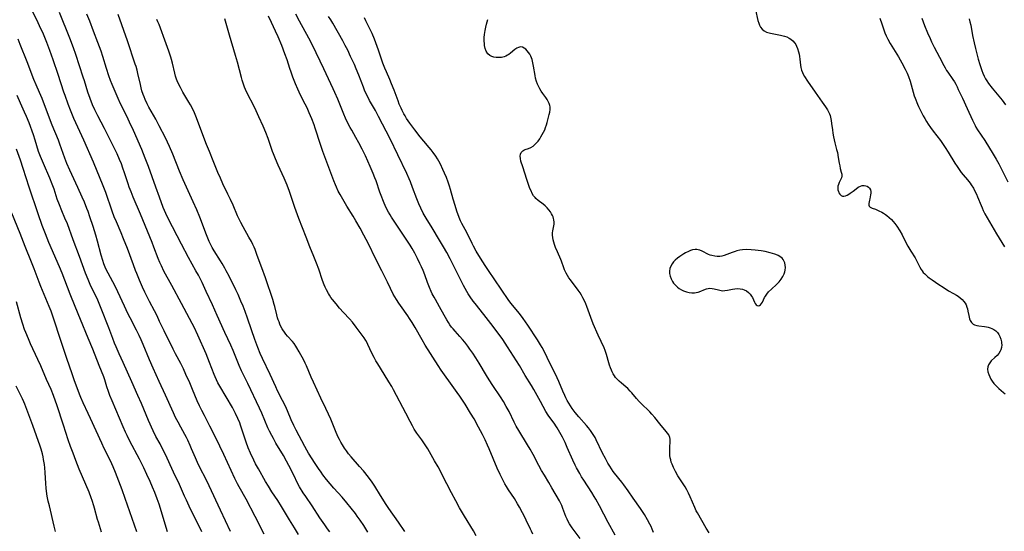
# Model space of a CAD drawing. Units: inches. Extents: x 2037439 to 2042842, y 258465 to 263860.
# Drawn here: x 2039040 to 2039289, y 260369 to 260499 of the extents above; entities that cross this region are included whole.
import ezdxf

# ---------------------------------------------------------------- set-up
doc = ezdxf.new("R2010")
doc.units = ezdxf.units.IN
doc.header["$MEASUREMENT"] = 0
doc.layers.add('c_08_T12S_R18E', color=202, linetype='Continuous')

msp = doc.modelspace()

# ---------------------------------------------------------------- linework, layer by layer
at = {"layer": 'c_08_T12S_R18E'}
for points in [[(2039101.83, 260368.58, 1032), (2039101.19, 260369.83, 1032), (2039100.19, 260371.93, 1032), (2039099.61, 260373.06, 1032), (2039097.31, 260377.38, 1032), (2039095.55, 260380.5, 1032), (2039095.13, 260381.29, 1032), (2039094.49, 260382.62, 1032), (2039091.72, 260388.67, 1032), (2039090.71, 260390.81, 1032), (2039089.84, 260392.54, 1032), (2039088.12, 260395.86, 1032), (2039086.76, 260398.52, 1032), (2039086.1, 260399.82, 1032), (2039085.54, 260400.97, 1032), (2039084.97, 260402.24, 1032), (2039083.78, 260405.13, 1032), (2039083.07, 260406.8, 1032), (2039082.12, 260408.94, 1032), (2039081.49, 260410.32, 1032), (2039080.81, 260411.69, 1032), (2039079.47, 260414.15, 1032), (2039078.86, 260415.34, 1032), (2039076.59, 260419.9, 1032), (2039075.48, 260422.32, 1032), (2039074.82, 260423.71, 1032), (2039074.17, 260425, 1032), (2039072.93, 260427.31, 1032), (2039072.22, 260428.7, 1032), (2039071.73, 260429.73, 1032), (2039071.17, 260430.98, 1032), (2039070.39, 260432.76, 1032), (2039069.7, 260434.42, 1032), (2039069.38, 260435.21, 1032), (2039068.85, 260436.57, 1032), (2039067.35, 260440.73, 1032), (2039066.4, 260443.19, 1032), (2039065.77, 260444.7, 1032), (2039064.56, 260447.44, 1032), (2039064.03, 260448.75, 1032), (2039063.49, 260450.2, 1032), (2039061.88, 260454.89, 1032), (2039061.25, 260456.57, 1032), (2039058.75, 260462.53, 1032), (2039056.32, 260468.12, 1032), (2039053.86, 260473.54, 1032), (2039052.98, 260475.7, 1032), (2039052.41, 260477.21, 1032), (2039051.64, 260479.35, 1032), (2039051.34, 260480.21, 1032), (2039049.91, 260484.67, 1032), (2039048.64, 260488.4, 1032), (2039047.8, 260490.74, 1032), (2039047.01, 260492.8, 1032), (2039046.14, 260494.86, 1032), (2039045.19, 260497.01, 1032), (2039044.45, 260498.54, 1032), (2039043.23, 260500.91, 1032)], [(2039225.84, 260501.02, 1052), (2039226.47, 260498.33, 1052), (2039226.66, 260497.68, 1052), (2039226.86, 260497.14, 1052), (2039227.12, 260496.64, 1052), (2039227.5, 260496.14, 1052), (2039228.05, 260495.71, 1052), (2039228.63, 260495.42, 1052), (2039229.28, 260495.2, 1052), (2039229.66, 260495.11, 1052), (2039232.11, 260494.65, 1052), (2039232.49, 260494.57, 1052), (2039233.14, 260494.39, 1052), (2039233.77, 260494.17, 1052), (2039234.35, 260493.89, 1052), (2039234.73, 260493.66, 1052), (2039235.28, 260493.2, 1052), (2039235.74, 260492.65, 1052), (2039235.99, 260492.27, 1052), (2039236.2, 260491.86, 1052), (2039236.45, 260491.29, 1052), (2039236.73, 260490.41, 1052), (2039236.87, 260489.82, 1052), (2039236.98, 260489.23, 1052), (2039237.06, 260488.6, 1052), (2039237.22, 260487.08, 1052), (2039237.32, 260486.43, 1052), (2039237.48, 260485.79, 1052), (2039237.69, 260485.18, 1052), (2039237.86, 260484.8, 1052), (2039238.21, 260484.15, 1052), (2039238.97, 260483, 1052), (2039240.86, 260480.24, 1052), (2039242.64, 260477.74, 1052), (2039243.51, 260476.49, 1052), (2039244.01, 260475.73, 1052), (2039244.27, 260475.27, 1052), (2039244.5, 260474.79, 1052), (2039244.66, 260474.35, 1052), (2039244.79, 260473.89, 1052), (2039244.96, 260473.06, 1052), (2039245.06, 260472.29, 1052), (2039245.23, 260470.72, 1052), (2039245.35, 260469.86, 1052), (2039245.5, 260468.99, 1052), (2039245.65, 260468.23, 1052), (2039245.85, 260467.45, 1052), (2039246.32, 260465.75, 1052), (2039246.51, 260464.99, 1052), (2039246.74, 260463.73, 1052), (2039246.95, 260462.3, 1052), (2039247.08, 260461.59, 1052), (2039247.22, 260460.98, 1052), (2039247.48, 260460, 1052), (2039247.59, 260459.49, 1052), (2039247.61, 260459.02, 1052), (2039247.53, 260458.63, 1052), (2039247.38, 260458.23, 1052), (2039246.97, 260457.39, 1052), (2039246.77, 260456.93, 1052), (2039246.64, 260456.46, 1052), (2039246.58, 260455.99, 1052), (2039246.63, 260455.55, 1052), (2039246.76, 260455.12, 1052), (2039246.91, 260454.77, 1052), (2039247.11, 260454.46, 1052), (2039247.46, 260454.13, 1052), (2039247.82, 260453.98, 1052), (2039248.16, 260453.97, 1052), (2039248.51, 260454.07, 1052), (2039248.95, 260454.25, 1052), (2039249.41, 260454.5, 1052), (2039249.77, 260454.72, 1052), (2039250.47, 260455.21, 1052), (2039251.28, 260455.85, 1052), (2039251.78, 260456.21, 1052), (2039252.3, 260456.49, 1052), (2039252.78, 260456.63, 1052), (2039253.25, 260456.67, 1052), (2039253.64, 260456.61, 1052), (2039254, 260456.48, 1052), (2039254.35, 260456.26, 1052), (2039254.63, 260455.98, 1052), (2039254.85, 260455.59, 1052), (2039254.94, 260455.15, 1052), (2039254.94, 260454.73, 1052), (2039254.89, 260454.3, 1052), (2039254.65, 260453.28, 1052), (2039254.58, 260452.91, 1052), (2039254.46, 260452.1, 1052), (2039254.46, 260451.71, 1052), (2039254.54, 260451.43, 1052), (2039254.8, 260451.14, 1052), (2039255.27, 260450.92, 1052), (2039256.12, 260450.64, 1052), (2039256.96, 260450.29, 1052), (2039257.68, 260449.92, 1052), (2039258.17, 260449.65, 1052), (2039258.66, 260449.34, 1052), (2039259, 260449.11, 1052), (2039259.6, 260448.61, 1052), (2039260.17, 260448.06, 1052), (2039260.58, 260447.58, 1052), (2039260.97, 260447.07, 1052), (2039261.49, 260446.35, 1052), (2039262.22, 260445.2, 1052), (2039262.81, 260444.15, 1052), (2039263.72, 260442.39, 1052), (2039264.32, 260441.33, 1052), (2039265.07, 260440.08, 1052), (2039266.13, 260438.37, 1052), (2039266.41, 260437.89, 1052), (2039266.67, 260437.38, 1052), (2039267.35, 260436, 1052), (2039267.65, 260435.46, 1052), (2039267.91, 260435.07, 1052), (2039268.19, 260434.7, 1052), (2039268.53, 260434.33, 1052), (2039268.89, 260433.98, 1052), (2039269.28, 260433.64, 1052), (2039269.7, 260433.31, 1052), (2039270.38, 260432.82, 1052), (2039272.08, 260431.65, 1052), (2039273.17, 260430.93, 1052), (2039274.54, 260430.08, 1052), (2039275.78, 260429.38, 1052), (2039276.56, 260428.92, 1052), (2039276.96, 260428.67, 1052), (2039277.46, 260428.3, 1052), (2039277.97, 260427.86, 1052), (2039278.41, 260427.38, 1052), (2039278.72, 260426.94, 1052), (2039278.98, 260426.47, 1052), (2039279.21, 260425.88, 1052), (2039279.32, 260425.51, 1052), (2039279.46, 260424.88, 1052), (2039279.64, 260423.83, 1052), (2039279.74, 260423.42, 1052), (2039279.88, 260422.98, 1052), (2039280.05, 260422.57, 1052), (2039280.37, 260422.06, 1052), (2039280.77, 260421.66, 1052), (2039281.13, 260421.44, 1052), (2039281.73, 260421.25, 1052), (2039282.2, 260421.19, 1052), (2039283.62, 260421.04, 1052), (2039284.09, 260420.96, 1052), (2039284.56, 260420.86, 1052), (2039285.03, 260420.72, 1052), (2039285.5, 260420.54, 1052), (2039285.95, 260420.31, 1052), (2039286.45, 260419.94, 1052), (2039286.88, 260419.5, 1052), (2039287.23, 260419.01, 1052), (2039287.51, 260418.47, 1052), (2039287.75, 260417.82, 1052), (2039287.9, 260417.19, 1052), (2039287.95, 260416.79, 1052), (2039287.96, 260416.4, 1052), (2039287.91, 260415.75, 1052), (2039287.76, 260415.13, 1052), (2039287.61, 260414.79, 1052), (2039287.26, 260414.24, 1052), (2039286.81, 260413.72, 1052), (2039286.27, 260413.19, 1052), (2039285.32, 260412.32, 1052), (2039284.93, 260411.85, 1052), (2039284.63, 260411.34, 1052), (2039284.46, 260410.81, 1052), (2039284.4, 260410.24, 1052), (2039284.48, 260409.56, 1052), (2039284.68, 260408.87, 1052), (2039284.94, 260408.28, 1052), (2039285.24, 260407.74, 1052), (2039285.59, 260407.21, 1052), (2039286.01, 260406.67, 1052), (2039286.46, 260406.14, 1052), (2039286.88, 260405.7, 1052), (2039287.24, 260405.35, 1052), (2039287.8, 260404.83, 1052), (2039288.39, 260404.35, 1052), (2039288.84, 260404.01, 1052)], [(2039110.55, 260368.51, 1034), (2039109.5, 260370.13, 1034), (2039108.25, 260372.18, 1034), (2039106.27, 260375.52, 1034), (2039105.28, 260377.08, 1034), (2039103.82, 260379.27, 1034), (2039102.94, 260380.67, 1034), (2039102.22, 260381.9, 1034), (2039100.42, 260385.05, 1034), (2039099.68, 260386.38, 1034), (2039099.25, 260387.23, 1034), (2039098.39, 260389.07, 1034), (2039097.82, 260390.42, 1034), (2039097.32, 260391.81, 1034), (2039096.26, 260395.08, 1034), (2039095.91, 260396.09, 1034), (2039095.68, 260396.69, 1034), (2039095.24, 260397.78, 1034), (2039094.66, 260399.04, 1034), (2039094.22, 260399.88, 1034), (2039093.85, 260400.55, 1034), (2039090.66, 260405.96, 1034), (2039090.19, 260406.81, 1034), (2039089.81, 260407.55, 1034), (2039089.46, 260408.3, 1034), (2039089.22, 260408.87, 1034), (2039088.04, 260411.98, 1034), (2039087.18, 260414.1, 1034), (2039085.09, 260418.82, 1034), (2039084.16, 260420.85, 1034), (2039083.7, 260421.8, 1034), (2039083.04, 260423.09, 1034), (2039080.99, 260426.81, 1034), (2039078.58, 260431.38, 1034), (2039076.58, 260434.99, 1034), (2039075.91, 260436.36, 1034), (2039075.54, 260437.19, 1034), (2039075.11, 260438.23, 1034), (2039074.05, 260441.08, 1034), (2039073.59, 260442.24, 1034), (2039070.65, 260449.41, 1034), (2039068.8, 260453.73, 1034), (2039068.27, 260455.04, 1034), (2039067.82, 260456.23, 1034), (2039067.53, 260457.07, 1034), (2039066.62, 260459.87, 1034), (2039066.22, 260461.02, 1034), (2039065.82, 260462.11, 1034), (2039065.38, 260463.21, 1034), (2039064.75, 260464.65, 1034), (2039064.32, 260465.53, 1034), (2039063.23, 260467.7, 1034), (2039061.58, 260471.07, 1034), (2039059.87, 260474.24, 1034), (2039059.43, 260475.11, 1034), (2039059.12, 260475.74, 1034), (2039058.55, 260477.03, 1034), (2039057.91, 260478.67, 1034), (2039057.38, 260480.21, 1034), (2039056.5, 260483.11, 1034), (2039056.2, 260484.04, 1034), (2039054.3, 260489.78, 1034), (2039053.71, 260491.45, 1034), (2039052.8, 260493.85, 1034), (2039050.21, 260500.35, 1034)], [(2039118.44, 260369.15, 1036), (2039117.86, 260369.93, 1036), (2039117.15, 260370.93, 1036), (2039115.94, 260372.68, 1036), (2039113.96, 260375.7, 1036), (2039112.34, 260378.07, 1036), (2039111.73, 260379.02, 1036), (2039110.8, 260380.56, 1036), (2039110.12, 260381.81, 1036), (2039109.47, 260383.1, 1036), (2039108.09, 260385.92, 1036), (2039107.51, 260387.04, 1036), (2039106.7, 260388.45, 1036), (2039104.83, 260391.57, 1036), (2039104.18, 260392.7, 1036), (2039103.77, 260393.46, 1036), (2039103.18, 260394.63, 1036), (2039102.8, 260395.46, 1036), (2039101.25, 260399.11, 1036), (2039100.65, 260400.43, 1036), (2039097.71, 260406.67, 1036), (2039096.17, 260409.85, 1036), (2039095.56, 260411.21, 1036), (2039094.03, 260414.93, 1036), (2039093.44, 260416.28, 1036), (2039091.94, 260419.48, 1036), (2039090.03, 260423.81, 1036), (2039088.79, 260426.47, 1036), (2039087.24, 260429.89, 1036), (2039086.19, 260432.13, 1036), (2039085.25, 260434.01, 1036), (2039084.65, 260435.12, 1036), (2039082.77, 260438.48, 1036), (2039081.02, 260441.8, 1036), (2039077.63, 260448.34, 1036), (2039077.02, 260449.56, 1036), (2039076.69, 260450.3, 1036), (2039076.36, 260451.12, 1036), (2039075.44, 260453.68, 1036), (2039074.51, 260456.2, 1036), (2039072.66, 260461.44, 1036), (2039071.84, 260463.59, 1036), (2039070.96, 260465.78, 1036), (2039068.88, 260470.53, 1036), (2039067.91, 260472.66, 1036), (2039067.19, 260474.16, 1036), (2039065.62, 260477.25, 1036), (2039064.98, 260478.61, 1036), (2039064.22, 260480.37, 1036), (2039063.48, 260482.18, 1036), (2039063.08, 260483.21, 1036), (2039062.68, 260484.37, 1036), (2039062.09, 260486.17, 1036), (2039061.14, 260489.24, 1036), (2039060.69, 260490.55, 1036), (2039059.89, 260492.77, 1036), (2039058.83, 260495.61, 1036), (2039057.83, 260498.15, 1036), (2039057.1, 260499.91, 1036)], [(2039128, 260369.1, 1038), (2039126.98, 260370.75, 1038), (2039126.08, 260372.12, 1038), (2039125.36, 260373.14, 1038), (2039124.87, 260373.79, 1038), (2039123.8, 260375.16, 1038), (2039122.73, 260376.48, 1038), (2039121.53, 260377.89, 1038), (2039119.47, 260380.21, 1038), (2039118.51, 260381.31, 1038), (2039117.62, 260382.38, 1038), (2039116.7, 260383.57, 1038), (2039116.22, 260384.21, 1038), (2039115.53, 260385.2, 1038), (2039114.7, 260386.46, 1038), (2039113.06, 260389.04, 1038), (2039112.6, 260389.8, 1038), (2039112.09, 260390.72, 1038), (2039109.95, 260394.82, 1038), (2039109.36, 260396.01, 1038), (2039108.71, 260397.46, 1038), (2039107.74, 260399.72, 1038), (2039107.2, 260400.91, 1038), (2039106.52, 260402.32, 1038), (2039105.26, 260404.77, 1038), (2039104.77, 260405.75, 1038), (2039103.33, 260408.94, 1038), (2039101.41, 260412.99, 1038), (2039100.85, 260414.23, 1038), (2039100.22, 260415.74, 1038), (2039099.47, 260417.76, 1038), (2039098.63, 260420.19, 1038), (2039097.67, 260423.13, 1038), (2039097.05, 260424.85, 1038), (2039096.55, 260426.15, 1038), (2039096.01, 260427.46, 1038), (2039095.27, 260429.12, 1038), (2039094.71, 260430.29, 1038), (2039092.99, 260433.76, 1038), (2039092.31, 260435.08, 1038), (2039091.94, 260435.75, 1038), (2039091.25, 260436.95, 1038), (2039090.83, 260437.62, 1038), (2039089.2, 260440.18, 1038), (2039088.74, 260440.97, 1038), (2039088.39, 260441.64, 1038), (2039088, 260442.48, 1038), (2039087.63, 260443.33, 1038), (2039087.28, 260444.19, 1038), (2039085.62, 260448.62, 1038), (2039084.87, 260450.5, 1038), (2039083.96, 260452.56, 1038), (2039082.22, 260456.22, 1038), (2039081.39, 260458.08, 1038), (2039080.5, 260460.24, 1038), (2039078.78, 260464.6, 1038), (2039077.97, 260466.49, 1038), (2039076.92, 260468.68, 1038), (2039075.37, 260471.75, 1038), (2039074.49, 260473.4, 1038), (2039072.76, 260476.45, 1038), (2039072.31, 260477.3, 1038), (2039071.79, 260478.41, 1038), (2039071.54, 260479.02, 1038), (2039071.31, 260479.64, 1038), (2039071.01, 260480.57, 1038), (2039070.8, 260481.36, 1038), (2039070.61, 260482.17, 1038), (2039070.01, 260484.92, 1038), (2039069.8, 260485.78, 1038), (2039069.52, 260486.75, 1038), (2039069.33, 260487.34, 1038), (2039067.35, 260493.22, 1038), (2039065, 260499.83, 1038)], [(2039137.35, 260369.22, 1040), (2039135.78, 260371.6, 1040), (2039133.34, 260375.02, 1040), (2039132.63, 260376.09, 1040), (2039131.22, 260378.32, 1040), (2039129.8, 260380.72, 1040), (2039129.14, 260381.72, 1040), (2039128.2, 260382.98, 1040), (2039126.91, 260384.56, 1040), (2039125.94, 260385.7, 1040), (2039123.78, 260388.14, 1040), (2039123.17, 260388.88, 1040), (2039122.62, 260389.6, 1040), (2039122.1, 260390.33, 1040), (2039121.6, 260391.13, 1040), (2039121.21, 260391.8, 1040), (2039120.84, 260392.49, 1040), (2039120.46, 260393.27, 1040), (2039119.87, 260394.64, 1040), (2039118.64, 260397.64, 1040), (2039118.08, 260398.92, 1040), (2039117.45, 260400.28, 1040), (2039116.18, 260402.92, 1040), (2039114.28, 260406.95, 1040), (2039113.7, 260408.26, 1040), (2039112.54, 260411.06, 1040), (2039112.22, 260411.75, 1040), (2039111.85, 260412.49, 1040), (2039110.7, 260414.64, 1040), (2039110.14, 260415.61, 1040), (2039109.86, 260416.07, 1040), (2039109.42, 260416.71, 1040), (2039108.98, 260417.26, 1040), (2039107.76, 260418.59, 1040), (2039107.34, 260419.07, 1040), (2039106.95, 260419.58, 1040), (2039106.54, 260420.21, 1040), (2039106.39, 260420.47, 1040), (2039106.09, 260421.06, 1040), (2039105.84, 260421.62, 1040), (2039105.61, 260422.2, 1040), (2039105.43, 260422.72, 1040), (2039105.26, 260423.26, 1040), (2039105.08, 260423.95, 1040), (2039104.57, 260426.08, 1040), (2039104.42, 260426.63, 1040), (2039104.05, 260427.89, 1040), (2039103.58, 260429.37, 1040), (2039102.82, 260431.57, 1040), (2039102.2, 260433.31, 1040), (2039101.23, 260435.88, 1040), (2039100.11, 260439, 1040), (2039099.56, 260440.46, 1040), (2039099.32, 260441.04, 1040), (2039098.98, 260441.76, 1040), (2039098.63, 260442.47, 1040), (2039098.02, 260443.59, 1040), (2039096.52, 260446.19, 1040), (2039095.93, 260447.31, 1040), (2039095.52, 260448.15, 1040), (2039095.16, 260448.96, 1040), (2039094.02, 260451.65, 1040), (2039093.38, 260453.09, 1040), (2039092.72, 260454.49, 1040), (2039091.45, 260457.1, 1040), (2039090.81, 260458.47, 1040), (2039090.18, 260459.94, 1040), (2039089.02, 260462.86, 1040), (2039088.03, 260465.21, 1040), (2039087.29, 260467.02, 1040), (2039086.1, 260470.13, 1040), (2039084.81, 260473.74, 1040), (2039084.29, 260474.98, 1040), (2039083.91, 260475.79, 1040), (2039083.26, 260477.04, 1040), (2039082.88, 260477.7, 1040), (2039081.37, 260480.22, 1040), (2039080.72, 260481.37, 1040), (2039080.3, 260482.21, 1040), (2039079.92, 260483.07, 1040), (2039079.76, 260483.49, 1040), (2039079.51, 260484.25, 1040), (2039079.3, 260485.04, 1040), (2039078.71, 260487.55, 1040), (2039078.48, 260488.48, 1040), (2039078.33, 260489.05, 1040), (2039078.09, 260489.81, 1040), (2039077.82, 260490.56, 1040), (2039076.78, 260493.37, 1040), (2039075.7, 260496.42, 1040), (2039075.36, 260497.31, 1040), (2039075.05, 260497.99, 1040), (2039074.76, 260498.61, 1040)], [(2039155.38, 260368.14, 1042), (2039154.64, 260369.42, 1042), (2039152.39, 260373.12, 1042), (2039151.18, 260375.21, 1042), (2039150.24, 260376.95, 1042), (2039149.17, 260379, 1042), (2039147.93, 260381.27, 1042), (2039145.73, 260385.56, 1042), (2039144.87, 260387.13, 1042), (2039144.01, 260388.63, 1042), (2039143.12, 260390.11, 1042), (2039142.5, 260391.1, 1042), (2039141.61, 260392.39, 1042), (2039140.4, 260394.09, 1042), (2039139.75, 260395.1, 1042), (2039139.27, 260395.93, 1042), (2039138.68, 260397.03, 1042), (2039137.63, 260399.1, 1042), (2039134.49, 260405.07, 1042), (2039134.05, 260405.86, 1042), (2039133.35, 260407.02, 1042), (2039131.18, 260410.48, 1042), (2039130.52, 260411.56, 1042), (2039130.05, 260412.36, 1042), (2039129.6, 260413.17, 1042), (2039129.06, 260414.27, 1042), (2039128.05, 260416.48, 1042), (2039127.82, 260416.94, 1042), (2039127.52, 260417.46, 1042), (2039127.09, 260418.15, 1042), (2039126.36, 260419.17, 1042), (2039125.11, 260420.84, 1042), (2039124.14, 260422.09, 1042), (2039123.35, 260423, 1042), (2039121.89, 260424.57, 1042), (2039120.9, 260425.66, 1042), (2039119.99, 260426.72, 1042), (2039119.12, 260427.82, 1042), (2039118.71, 260428.39, 1042), (2039118.34, 260428.94, 1042), (2039118.09, 260429.37, 1042), (2039117.6, 260430.32, 1042), (2039117.28, 260431.01, 1042), (2039117.03, 260431.6, 1042), (2039116.61, 260432.68, 1042), (2039115.63, 260435.48, 1042), (2039115.06, 260437.01, 1042), (2039114.38, 260438.74, 1042), (2039113.39, 260441.18, 1042), (2039112.43, 260443.6, 1042), (2039110.63, 260448.31, 1042), (2039109.63, 260451.13, 1042), (2039108.29, 260455.1, 1042), (2039107.69, 260456.7, 1042), (2039107.45, 260457.3, 1042), (2039106.93, 260458.5, 1042), (2039105.39, 260461.77, 1042), (2039104.69, 260463.38, 1042), (2039104.2, 260464.62, 1042), (2039103.97, 260465.23, 1042), (2039102.85, 260468.5, 1042), (2039102.27, 260470.03, 1042), (2039101.61, 260471.61, 1042), (2039100.51, 260474.03, 1042), (2039099.47, 260476.25, 1042), (2039097.42, 260480.32, 1042), (2039096.93, 260481.48, 1042), (2039096.65, 260482.25, 1042), (2039096.33, 260483.23, 1042), (2039096.13, 260483.94, 1042), (2039095.1, 260487.81, 1042), (2039094.64, 260489.46, 1042), (2039093.12, 260494.6, 1042), (2039092.28, 260497.55, 1042), (2039091.89, 260498.77, 1042)], [(2039169.68, 260368.59, 1044), (2039169.3, 260369.3, 1044), (2039169.05, 260369.82, 1044), (2039168.01, 260372.08, 1044), (2039167.73, 260372.66, 1044), (2039167.05, 260374, 1044), (2039166.3, 260375.4, 1044), (2039165.81, 260376.26, 1044), (2039165.03, 260377.55, 1044), (2039163.54, 260379.76, 1044), (2039162.98, 260380.64, 1044), (2039162.57, 260381.32, 1044), (2039161.89, 260382.6, 1044), (2039161.38, 260383.64, 1044), (2039160.67, 260385.23, 1044), (2039158.62, 260390.14, 1044), (2039158.24, 260391.03, 1044), (2039157.61, 260392.4, 1044), (2039156.94, 260393.77, 1044), (2039155.97, 260395.59, 1044), (2039154.81, 260397.67, 1044), (2039153.94, 260399.15, 1044), (2039152.54, 260401.44, 1044), (2039151.27, 260403.4, 1044), (2039150.59, 260404.38, 1044), (2039148.9, 260406.69, 1044), (2039147.33, 260408.86, 1044), (2039146.54, 260410, 1044), (2039145.75, 260411.2, 1044), (2039142.52, 260416.35, 1044), (2039141.74, 260417.69, 1044), (2039139.98, 260420.79, 1044), (2039139.23, 260422.03, 1044), (2039138.55, 260423.07, 1044), (2039138.09, 260423.74, 1044), (2039136.22, 260426.31, 1044), (2039135.8, 260426.92, 1044), (2039135.21, 260427.86, 1044), (2039134.82, 260428.54, 1044), (2039134.45, 260429.23, 1044), (2039133.74, 260430.63, 1044), (2039132.95, 260432.2, 1044), (2039131.57, 260435.09, 1044), (2039129.99, 260438.21, 1044), (2039128.16, 260441.93, 1044), (2039127.03, 260444.13, 1044), (2039126.08, 260445.85, 1044), (2039124.98, 260447.76, 1044), (2039124.29, 260448.92, 1044), (2039122.71, 260451.45, 1044), (2039121.67, 260453.2, 1044), (2039121.01, 260454.4, 1044), (2039120.57, 260455.25, 1044), (2039120.1, 260456.26, 1044), (2039119.87, 260456.78, 1044), (2039119.45, 260457.81, 1044), (2039116.69, 260465.22, 1044), (2039116.06, 260467.04, 1044), (2039114.75, 260471.12, 1044), (2039114.44, 260471.99, 1044), (2039113.87, 260473.5, 1044), (2039113.24, 260475.04, 1044), (2039112.68, 260476.28, 1044), (2039112.22, 260477.21, 1044), (2039111.29, 260479, 1044), (2039110.65, 260480.27, 1044), (2039110.32, 260480.98, 1044), (2039109.75, 260482.31, 1044), (2039109.11, 260483.98, 1044), (2039108.63, 260485.3, 1044), (2039108.32, 260486.21, 1044), (2039107.64, 260488.38, 1044), (2039107.1, 260489.93, 1044), (2039106.29, 260492.05, 1044), (2039105.41, 260494.21, 1044), (2039104.75, 260495.68, 1044), (2039103.73, 260497.86, 1044), (2039102.98, 260499.42, 1044)], [(2039181.63, 260367.46, 1046), (2039179.58, 260370.2, 1046), (2039179.25, 260370.67, 1046), (2039178.94, 260371.15, 1046), (2039178.49, 260371.96, 1046), (2039178.28, 260372.38, 1046), (2039178.02, 260373.01, 1046), (2039177.25, 260375.04, 1046), (2039176.93, 260375.78, 1046), (2039176.34, 260376.95, 1046), (2039174.48, 260380.29, 1046), (2039173.68, 260381.63, 1046), (2039172.56, 260383.46, 1046), (2039171.86, 260384.66, 1046), (2039171.18, 260385.89, 1046), (2039169.7, 260388.69, 1046), (2039168.94, 260390.07, 1046), (2039168.34, 260391.11, 1046), (2039166.1, 260394.77, 1046), (2039165.48, 260395.86, 1046), (2039164.96, 260396.84, 1046), (2039163.66, 260399.52, 1046), (2039162.93, 260400.86, 1046), (2039162.21, 260402.09, 1046), (2039161.47, 260403.25, 1046), (2039159.56, 260406.12, 1046), (2039158.62, 260407.54, 1046), (2039157.96, 260408.63, 1046), (2039156.13, 260411.81, 1046), (2039155.31, 260413.12, 1046), (2039154.52, 260414.32, 1046), (2039153.79, 260415.34, 1046), (2039153.27, 260416.03, 1046), (2039152.46, 260417.07, 1046), (2039151.94, 260417.71, 1046), (2039151.24, 260418.52, 1046), (2039150.04, 260419.84, 1046), (2039149.53, 260420.41, 1046), (2039149.17, 260420.86, 1046), (2039148.74, 260421.44, 1046), (2039148.33, 260422.06, 1046), (2039147.95, 260422.69, 1046), (2039147.28, 260423.87, 1046), (2039146.08, 260426.04, 1046), (2039145.06, 260427.83, 1046), (2039144.74, 260428.41, 1046), (2039144.29, 260429.3, 1046), (2039144.03, 260429.84, 1046), (2039143.6, 260430.86, 1046), (2039143.11, 260432.19, 1046), (2039142.41, 260434.11, 1046), (2039141.97, 260435.21, 1046), (2039141.58, 260436.08, 1046), (2039141.17, 260436.94, 1046), (2039140.55, 260438.18, 1046), (2039139.85, 260439.52, 1046), (2039139.2, 260440.7, 1046), (2039138.66, 260441.59, 1046), (2039135.98, 260445.61, 1046), (2039133.99, 260448.68, 1046), (2039133.63, 260449.26, 1046), (2039133.26, 260449.91, 1046), (2039132.6, 260451.2, 1046), (2039131.97, 260452.59, 1046), (2039131.37, 260454.11, 1046), (2039131.05, 260455, 1046), (2039130.08, 260457.8, 1046), (2039129.78, 260458.63, 1046), (2039129.36, 260459.71, 1046), (2039128.62, 260461.44, 1046), (2039127.4, 260464.13, 1046), (2039126.57, 260465.87, 1046), (2039125.75, 260467.46, 1046), (2039125.01, 260468.81, 1046), (2039123.95, 260470.63, 1046), (2039123.59, 260471.27, 1046), (2039122.91, 260472.6, 1046), (2039122.41, 260473.66, 1046), (2039121.97, 260474.66, 1046), (2039120.43, 260478.44, 1046), (2039119.72, 260480.12, 1046), (2039119.28, 260481.09, 1046), (2039116.94, 260486.11, 1046), (2039114.08, 260492.09, 1046), (2039113.14, 260493.88, 1046), (2039110.78, 260498.18, 1046), (2039109.88, 260499.92, 1046)], [(2039190.4, 260368.3, 1048), (2039188.67, 260371.48, 1048), (2039186.49, 260375.7, 1048), (2039185.55, 260377.39, 1048), (2039185.16, 260378.07, 1048), (2039184.53, 260379.09, 1048), (2039182.48, 260382.19, 1048), (2039181.97, 260383.02, 1048), (2039181.48, 260383.87, 1048), (2039180.69, 260385.29, 1048), (2039180.33, 260385.99, 1048), (2039179.72, 260387.25, 1048), (2039178.35, 260390.46, 1048), (2039177.79, 260391.71, 1048), (2039177.14, 260393.04, 1048), (2039176.49, 260394.24, 1048), (2039175.79, 260395.41, 1048), (2039175.44, 260395.96, 1048), (2039175.17, 260396.36, 1048), (2039173.56, 260398.61, 1048), (2039172.95, 260399.56, 1048), (2039172.24, 260400.83, 1048), (2039171.56, 260402.12, 1048), (2039170.78, 260403.57, 1048), (2039169.89, 260405.13, 1048), (2039169.31, 260406.13, 1048), (2039167.74, 260408.68, 1048), (2039166.25, 260411.18, 1048), (2039163.29, 260415.9, 1048), (2039162.05, 260417.73, 1048), (2039160.4, 260420.02, 1048), (2039159.05, 260421.81, 1048), (2039157.3, 260424.05, 1048), (2039155.08, 260426.81, 1048), (2039154.58, 260427.45, 1048), (2039153.83, 260428.5, 1048), (2039153.31, 260429.32, 1048), (2039153, 260429.85, 1048), (2039152.17, 260431.41, 1048), (2039148.81, 260438.11, 1048), (2039147.93, 260439.76, 1048), (2039147.15, 260441.13, 1048), (2039146.14, 260442.83, 1048), (2039144.23, 260445.95, 1048), (2039142.75, 260448.42, 1048), (2039142.01, 260449.7, 1048), (2039141.35, 260450.95, 1048), (2039140.85, 260452.01, 1048), (2039140.34, 260453.25, 1048), (2039139.31, 260456.13, 1048), (2039138.76, 260457.62, 1048), (2039138.47, 260458.36, 1048), (2039137.86, 260459.72, 1048), (2039135.61, 260464.4, 1048), (2039133.63, 260468.41, 1048), (2039130.7, 260474.12, 1048), (2039129.91, 260475.57, 1048), (2039128.46, 260478.16, 1048), (2039128.06, 260478.91, 1048), (2039127.68, 260479.67, 1048), (2039127.21, 260480.7, 1048), (2039126.89, 260481.49, 1048), (2039125.73, 260484.56, 1048), (2039125.11, 260486.09, 1048), (2039124.62, 260487.19, 1048), (2039123.66, 260489.24, 1048), (2039122.94, 260490.81, 1048), (2039122.32, 260492.06, 1048), (2039121.69, 260493.22, 1048), (2039119.16, 260497.63, 1048), (2039118.66, 260498.48, 1048), (2039118.13, 260499.34, 1048)], [(2039200.09, 260369, 1050), (2039199.78, 260369.85, 1050), (2039199.5, 260370.5, 1050), (2039199.18, 260371.13, 1050), (2039198.62, 260372.15, 1050), (2039197.8, 260373.53, 1050), (2039196.82, 260375.06, 1050), (2039195, 260377.66, 1050), (2039193.72, 260379.52, 1050), (2039192.62, 260381.03, 1050), (2039192.11, 260381.68, 1050), (2039190.26, 260383.96, 1050), (2039189.94, 260384.41, 1050), (2039189.48, 260385.07, 1050), (2039189.05, 260385.76, 1050), (2039188.58, 260386.54, 1050), (2039187.95, 260387.68, 1050), (2039187.25, 260389.06, 1050), (2039185.66, 260392.37, 1050), (2039185.35, 260392.97, 1050), (2039184.88, 260393.76, 1050), (2039184.53, 260394.29, 1050), (2039184.17, 260394.8, 1050), (2039183.66, 260395.46, 1050), (2039183.19, 260396.03, 1050), (2039181.23, 260398.24, 1050), (2039180.36, 260399.3, 1050), (2039179.6, 260400.32, 1050), (2039179.14, 260400.99, 1050), (2039178.71, 260401.68, 1050), (2039178.31, 260402.36, 1050), (2039178, 260402.97, 1050), (2039177.72, 260403.56, 1050), (2039177.24, 260404.66, 1050), (2039176.2, 260407.17, 1050), (2039175.81, 260408.06, 1050), (2039173.31, 260413.21, 1050), (2039172.67, 260414.47, 1050), (2039171.98, 260415.72, 1050), (2039171.6, 260416.39, 1050), (2039170.83, 260417.65, 1050), (2039168.35, 260421.39, 1050), (2039167.19, 260423.07, 1050), (2039166.25, 260424.29, 1050), (2039164.52, 260426.39, 1050), (2039164.16, 260426.86, 1050), (2039163.61, 260427.63, 1050), (2039161.69, 260430.49, 1050), (2039158.46, 260435.21, 1050), (2039157.78, 260436.22, 1050), (2039156.89, 260437.63, 1050), (2039155.39, 260440.1, 1050), (2039154.67, 260441.34, 1050), (2039154.31, 260442.03, 1050), (2039152.98, 260444.74, 1050), (2039151.72, 260447.09, 1050), (2039151.43, 260447.7, 1050), (2039151.07, 260448.58, 1050), (2039150.5, 260450.2, 1050), (2039150.06, 260451.59, 1050), (2039149.58, 260453.19, 1050), (2039148.87, 260455.64, 1050), (2039148.62, 260456.46, 1050), (2039148.29, 260457.46, 1050), (2039147.85, 260458.68, 1050), (2039147.4, 260459.77, 1050), (2039146.98, 260460.73, 1050), (2039146.33, 260462.08, 1050), (2039145.96, 260462.78, 1050), (2039145.59, 260463.41, 1050), (2039145.2, 260464.03, 1050), (2039144.53, 260465, 1050), (2039144.03, 260465.64, 1050), (2039143.52, 260466.27, 1050), (2039142.13, 260467.87, 1050), (2039141.25, 260468.93, 1050), (2039139.85, 260470.73, 1050), (2039138.63, 260472.4, 1050), (2039137.81, 260473.62, 1050), (2039137.4, 260474.28, 1050), (2039137.12, 260474.77, 1050), (2039136.69, 260475.58, 1050), (2039136.4, 260476.18, 1050), (2039135.96, 260477.21, 1050), (2039135.65, 260478.01, 1050), (2039134.65, 260480.71, 1050), (2039134.02, 260482.31, 1050), (2039133.56, 260483.41, 1050), (2039132.7, 260485.38, 1050), (2039132.33, 260486.26, 1050), (2039131.84, 260487.57, 1050), (2039130.71, 260490.81, 1050), (2039129.66, 260493.65, 1050), (2039129.08, 260495.04, 1050), (2039128.78, 260495.71, 1050), (2039127.55, 260498.22, 1050), (2039127.2, 260499.01, 1050)], [(2039214.13, 260368.89, 1052), (2039213.39, 260370.1, 1052), (2039211.17, 260373.98, 1052), (2039210.9, 260374.49, 1052), (2039210.5, 260375.32, 1052), (2039209.38, 260378.03, 1052), (2039208.94, 260378.94, 1052), (2039208.52, 260379.74, 1052), (2039208.06, 260380.51, 1052), (2039206.21, 260383.33, 1052), (2039205.62, 260384.36, 1052), (2039205.11, 260385.42, 1052), (2039204.77, 260386.27, 1052), (2039204.6, 260386.79, 1052), (2039204.45, 260387.32, 1052), (2039204.34, 260387.89, 1052), (2039204.26, 260388.46, 1052), (2039204.2, 260389.4, 1052), (2039204.2, 260389.99, 1052), (2039204.22, 260390.57, 1052), (2039204.32, 260391.89, 1052), (2039204.3, 260392.59, 1052), (2039204.21, 260393.01, 1052), (2039203.95, 260393.63, 1052), (2039203.66, 260394.09, 1052), (2039203.32, 260394.53, 1052), (2039201.72, 260396.44, 1052), (2039200.41, 260398.06, 1052), (2039199.71, 260398.88, 1052), (2039199.19, 260399.44, 1052), (2039198.63, 260399.99, 1052), (2039197.37, 260401.17, 1052), (2039196.8, 260401.73, 1052), (2039196.45, 260402.09, 1052), (2039195.83, 260402.81, 1052), (2039194.63, 260404.28, 1052), (2039194.24, 260404.72, 1052), (2039193.61, 260405.34, 1052), (2039193.13, 260405.77, 1052), (2039191.99, 260406.72, 1052), (2039191.44, 260407.21, 1052), (2039190.92, 260407.72, 1052), (2039190.53, 260408.19, 1052), (2039190.23, 260408.6, 1052), (2039189.94, 260409.07, 1052), (2039189.68, 260409.56, 1052), (2039189.47, 260410.02, 1052), (2039189.23, 260410.62, 1052), (2039189.03, 260411.24, 1052), (2039188.85, 260411.84, 1052), (2039188.28, 260413.96, 1052), (2039188.11, 260414.49, 1052), (2039187.91, 260415.01, 1052), (2039187.64, 260415.64, 1052), (2039186.86, 260417.26, 1052), (2039186.14, 260418.85, 1052), (2039184.91, 260421.72, 1052), (2039184.28, 260423.28, 1052), (2039183.29, 260426.07, 1052), (2039183.03, 260426.73, 1052), (2039182.75, 260427.37, 1052), (2039182.3, 260428.28, 1052), (2039181.92, 260428.98, 1052), (2039181.57, 260429.53, 1052), (2039181.12, 260430.19, 1052), (2039179.14, 260432.81, 1052), (2039178.77, 260433.33, 1052), (2039178.39, 260433.92, 1052), (2039178.05, 260434.54, 1052), (2039177.68, 260435.34, 1052), (2039177.48, 260435.84, 1052), (2039176.89, 260437.51, 1052), (2039176.72, 260437.95, 1052), (2039175.86, 260439.89, 1052), (2039175.4, 260441.01, 1052), (2039175.12, 260441.76, 1052), (2039174.94, 260442.34, 1052), (2039174.79, 260442.92, 1052), (2039174.69, 260443.5, 1052), (2039174.64, 260444.08, 1052), (2039174.65, 260444.67, 1052), (2039174.71, 260445.24, 1052), (2039175.02, 260446.86, 1052), (2039175.05, 260447.41, 1052), (2039174.99, 260447.96, 1052), (2039174.9, 260448.33, 1052), (2039174.76, 260448.71, 1052), (2039174.59, 260449.1, 1052), (2039174.38, 260449.5, 1052), (2039174.11, 260449.96, 1052), (2039173.72, 260450.5, 1052), (2039173.27, 260451.02, 1052), (2039172.77, 260451.5, 1052), (2039172.23, 260451.94, 1052), (2039171.01, 260452.86, 1052), (2039170.43, 260453.38, 1052), (2039170.22, 260453.61, 1052), (2039169.85, 260454.08, 1052), (2039169.51, 260454.65, 1052), (2039169.2, 260455.28, 1052), (2039168.92, 260455.93, 1052), (2039168.48, 260457.13, 1052), (2039168.14, 260458.13, 1052), (2039167.09, 260461.4, 1052), (2039166.65, 260462.82, 1052), (2039166.51, 260463.44, 1052), (2039166.46, 260464.03, 1052), (2039166.53, 260464.56, 1052), (2039166.74, 260465.01, 1052), (2039167.11, 260465.39, 1052), (2039167.4, 260465.57, 1052), (2039167.71, 260465.71, 1052), (2039168.59, 260466.02, 1052), (2039169.17, 260466.26, 1052), (2039169.72, 260466.61, 1052), (2039170.16, 260466.97, 1052), (2039170.52, 260467.32, 1052), (2039170.96, 260467.85, 1052), (2039171.38, 260468.43, 1052), (2039171.69, 260468.91, 1052), (2039172.03, 260469.51, 1052), (2039172.35, 260470.13, 1052), (2039172.64, 260470.72, 1052), (2039172.88, 260471.29, 1052), (2039173.11, 260471.96, 1052), (2039173.28, 260472.55, 1052), (2039173.79, 260474.56, 1052), (2039173.92, 260475.21, 1052), (2039174, 260475.87, 1052), (2039173.99, 260476.53, 1052), (2039173.94, 260476.86, 1052), (2039173.78, 260477.36, 1052), (2039173.55, 260477.86, 1052), (2039173.27, 260478.34, 1052), (2039172.9, 260478.88, 1052), (2039172.18, 260479.89, 1052), (2039171.75, 260480.52, 1052), (2039171.43, 260481.04, 1052), (2039171.15, 260481.57, 1052), (2039170.85, 260482.22, 1052), (2039170.61, 260482.9, 1052), (2039170.36, 260483.76, 1052), (2039170.21, 260484.45, 1052), (2039169.85, 260486.76, 1052), (2039169.69, 260487.63, 1052), (2039169.48, 260488.46, 1052), (2039169.32, 260488.94, 1052), (2039169.16, 260489.31, 1052), (2039168.89, 260489.81, 1052), (2039168.56, 260490.29, 1052), (2039168.2, 260490.71, 1052), (2039167.85, 260491.06, 1052), (2039167.48, 260491.34, 1052), (2039167.01, 260491.57, 1052), (2039166.52, 260491.65, 1052), (2039166.03, 260491.55, 1052), (2039165.59, 260491.33, 1052), (2039165.15, 260491.01, 1052), (2039164.03, 260490.09, 1052), (2039163.56, 260489.75, 1052), (2039163.26, 260489.56, 1052), (2039162.85, 260489.35, 1052), (2039162.42, 260489.18, 1052), (2039161.78, 260489.02, 1052), (2039161.13, 260488.95, 1052), (2039160.4, 260488.97, 1052), (2039159.85, 260489.07, 1052), (2039159.3, 260489.26, 1052), (2039158.81, 260489.53, 1052), (2039158.32, 260489.95, 1052), (2039157.9, 260490.6, 1052), (2039157.65, 260491.28, 1052), (2039157.49, 260492.04, 1052), (2039157.44, 260492.42, 1052), (2039157.39, 260493.21, 1052), (2039157.39, 260494.02, 1052), (2039157.46, 260494.84, 1052), (2039157.6, 260495.81, 1052), (2039157.77, 260496.63, 1052), (2039157.97, 260497.45, 1052), (2039158.28, 260498.61, 1052)], [(2039257.24, 260498.9, 1050), (2039257.7, 260497.47, 1050), (2039258.23, 260495.96, 1050), (2039258.51, 260495.25, 1050), (2039258.84, 260494.44, 1050), (2039259.25, 260493.59, 1050), (2039259.84, 260492.49, 1050), (2039261.89, 260489.12, 1050), (2039262.75, 260487.63, 1050), (2039263.59, 260486.08, 1050), (2039264.09, 260485.02, 1050), (2039264.46, 260484.16, 1050), (2039264.85, 260483.05, 1050), (2039265.12, 260482.1, 1050), (2039265.62, 260480.24, 1050), (2039265.92, 260479.3, 1050), (2039266.14, 260478.68, 1050), (2039266.71, 260477.21, 1050), (2039266.99, 260476.58, 1050), (2039267.52, 260475.44, 1050), (2039268.16, 260474.22, 1050), (2039268.54, 260473.54, 1050), (2039268.97, 260472.84, 1050), (2039269.41, 260472.14, 1050), (2039270, 260471.28, 1050), (2039270.65, 260470.39, 1050), (2039272.51, 260467.98, 1050), (2039273.21, 260467, 1050), (2039273.73, 260466.22, 1050), (2039274.46, 260465.08, 1050), (2039276.14, 260462.29, 1050), (2039276.7, 260461.42, 1050), (2039277.21, 260460.69, 1050), (2039277.75, 260459.97, 1050), (2039278.28, 260459.33, 1050), (2039279.34, 260458.1, 1050), (2039279.68, 260457.68, 1050), (2039280.01, 260457.24, 1050), (2039280.29, 260456.83, 1050), (2039280.84, 260455.94, 1050), (2039281.14, 260455.37, 1050), (2039281.57, 260454.47, 1050), (2039281.85, 260453.81, 1050), (2039282.75, 260451.58, 1050), (2039283.01, 260450.98, 1050), (2039283.29, 260450.36, 1050), (2039283.71, 260449.53, 1050), (2039286.63, 260444.42, 1050), (2039288.69, 260441.12, 1050)], [(2039267.81, 260498.91, 1048), (2039268.49, 260497.09, 1048), (2039269.27, 260495.18, 1048), (2039269.89, 260493.78, 1048), (2039270.27, 260492.94, 1048), (2039270.92, 260491.64, 1048), (2039272.26, 260489.09, 1048), (2039273.34, 260487, 1048), (2039273.69, 260486.36, 1048), (2039274.07, 260485.72, 1048), (2039274.34, 260485.3, 1048), (2039275.65, 260483.43, 1048), (2039276.05, 260482.82, 1048), (2039276.37, 260482.25, 1048), (2039276.71, 260481.6, 1048), (2039277.02, 260480.94, 1048), (2039278.05, 260478.68, 1048), (2039279.26, 260476.14, 1048), (2039280.58, 260473.12, 1048), (2039280.9, 260472.46, 1048), (2039281.24, 260471.81, 1048), (2039281.46, 260471.41, 1048), (2039281.89, 260470.73, 1048), (2039283.7, 260468.03, 1048), (2039285.83, 260464.6, 1048), (2039286.6, 260463.3, 1048), (2039287.27, 260462.09, 1048), (2039287.62, 260461.42, 1048), (2039289.52, 260457.57, 1048)], [(2039279.73, 260498.78, 1046), (2039279.94, 260498.04, 1046), (2039280.14, 260497.15, 1046), (2039280.61, 260494.58, 1046), (2039281.01, 260492.72, 1046), (2039281.36, 260491.25, 1046), (2039282.05, 260488.56, 1046), (2039282.44, 260487.21, 1046), (2039282.75, 260486.25, 1046), (2039282.93, 260485.74, 1046), (2039283.21, 260485.01, 1046), (2039283.52, 260484.3, 1046), (2039283.87, 260483.62, 1046), (2039284.19, 260483.11, 1046), (2039284.65, 260482.46, 1046), (2039285.6, 260481.22, 1046), (2039286.38, 260480.23, 1046), (2039288.05, 260478.22, 1046), (2039288.96, 260477.04, 1046)], [(2039093.35, 260369.23, 1030), (2039090.87, 260374.64, 1030), (2039087.99, 260380.8, 1030), (2039087.3, 260382.17, 1030), (2039085.54, 260385.58, 1030), (2039085.02, 260386.66, 1030), (2039084.49, 260387.85, 1030), (2039083.56, 260390.11, 1030), (2039083.18, 260391, 1030), (2039082.6, 260392.28, 1030), (2039082.22, 260393.02, 1030), (2039081.84, 260393.74, 1030), (2039080.8, 260395.58, 1030), (2039080.12, 260396.83, 1030), (2039079.52, 260398.01, 1030), (2039078.94, 260399.22, 1030), (2039076.97, 260403.65, 1030), (2039075.37, 260407.16, 1030), (2039073.81, 260410.49, 1030), (2039072.9, 260412.63, 1030), (2039071.33, 260416.51, 1030), (2039070.83, 260417.65, 1030), (2039070.33, 260418.75, 1030), (2039069.67, 260420.11, 1030), (2039068.04, 260423.22, 1030), (2039067.49, 260424.31, 1030), (2039066.59, 260426.19, 1030), (2039064.95, 260429.82, 1030), (2039064.25, 260431.23, 1030), (2039062.5, 260434.49, 1030), (2039062.09, 260435.29, 1030), (2039061.75, 260436.01, 1030), (2039061.41, 260436.85, 1030), (2039061.11, 260437.7, 1030), (2039060.72, 260439.02, 1030), (2039059.8, 260442.61, 1030), (2039059.37, 260444.11, 1030), (2039058.68, 260446.31, 1030), (2039057.89, 260448.74, 1030), (2039057.41, 260450.11, 1030), (2039057.12, 260450.87, 1030), (2039056.49, 260452.43, 1030), (2039055.93, 260453.7, 1030), (2039054.83, 260456.15, 1030), (2039052.83, 260460.5, 1030), (2039052.08, 260462.24, 1030), (2039051.57, 260463.55, 1030), (2039050.31, 260467.1, 1030), (2039049.95, 260468.08, 1030), (2039048.38, 260471.89, 1030), (2039046.42, 260477.07, 1030), (2039045.8, 260478.64, 1030), (2039045.17, 260480.12, 1030), (2039044.31, 260482.08, 1030), (2039043.76, 260483.39, 1030), (2039042.07, 260487.87, 1030), (2039040.32, 260492.26, 1030), (2039039.76, 260493.63, 1030)], [(2039086.14, 260369.14, 1028), (2039082.94, 260375.68, 1028), (2039082.24, 260377.14, 1028), (2039081.76, 260378.21, 1028), (2039080.5, 260381.09, 1028), (2039079.01, 260384.21, 1028), (2039076.95, 260388.69, 1028), (2039076.24, 260390.13, 1028), (2039075.58, 260391.38, 1028), (2039074.55, 260393.28, 1028), (2039073.85, 260394.69, 1028), (2039072.69, 260397.32, 1028), (2039070.89, 260401.61, 1028), (2039070.01, 260403.64, 1028), (2039068.48, 260407.05, 1028), (2039066.25, 260411.92, 1028), (2039065.25, 260414.16, 1028), (2039064.51, 260415.88, 1028), (2039064.13, 260416.79, 1028), (2039063.66, 260418.04, 1028), (2039062.69, 260420.68, 1028), (2039060.76, 260425.55, 1028), (2039059.85, 260427.66, 1028), (2039057.98, 260431.66, 1028), (2039057.44, 260432.89, 1028), (2039056.8, 260434.48, 1028), (2039055.3, 260438.68, 1028), (2039053.69, 260442.94, 1028), (2039052.2, 260446.95, 1028), (2039051.58, 260448.44, 1028), (2039050.78, 260450.25, 1028), (2039050.18, 260451.75, 1028), (2039049.65, 260453.22, 1028), (2039048.83, 260455.73, 1028), (2039048.38, 260456.97, 1028), (2039047.75, 260458.5, 1028), (2039046.15, 260462.18, 1028), (2039045.4, 260463.99, 1028), (2039044.95, 260465.25, 1028), (2039044.08, 260468.11, 1028), (2039043.63, 260469.49, 1028), (2039042.55, 260472.46, 1028), (2039041.92, 260474.07, 1028), (2039041.42, 260475.22, 1028), (2039040.41, 260477.44, 1028), (2039039.56, 260479.38, 1028)], [(2039077.48, 260369.17, 1026), (2039075.33, 260376.18, 1026), (2039074.88, 260377.51, 1026), (2039074.28, 260379.08, 1026), (2039073.7, 260380.46, 1026), (2039073.09, 260381.85, 1026), (2039072.26, 260383.68, 1026), (2039071.5, 260385.29, 1026), (2039070.38, 260387.52, 1026), (2039067.99, 260392.07, 1026), (2039067.28, 260393.49, 1026), (2039066.88, 260394.35, 1026), (2039066.28, 260395.69, 1026), (2039063.46, 260402.22, 1026), (2039062.93, 260403.57, 1026), (2039062.55, 260404.61, 1026), (2039062.16, 260405.8, 1026), (2039061.61, 260407.58, 1026), (2039061.36, 260408.32, 1026), (2039060.2, 260411.22, 1026), (2039058.62, 260415.34, 1026), (2039057.48, 260418.09, 1026), (2039055.49, 260422.82, 1026), (2039054.14, 260426.12, 1026), (2039052.87, 260429.2, 1026), (2039052.19, 260430.94, 1026), (2039050.87, 260434.48, 1026), (2039050.25, 260436.08, 1026), (2039047.56, 260442.29, 1026), (2039046.69, 260444.42, 1026), (2039045.87, 260446.59, 1026), (2039044.85, 260449.49, 1026), (2039042.58, 260456.2, 1026), (2039041.07, 260460.92, 1026), (2039040.36, 260463.05, 1026), (2039039.38, 260465.81, 1026)], [(2039069.75, 260369.18, 1024), (2039066.82, 260377.61, 1024), (2039066.03, 260379.8, 1024), (2039065.21, 260381.97, 1024), (2039064.32, 260384.19, 1024), (2039063.75, 260385.55, 1024), (2039063.06, 260387.09, 1024), (2039061.52, 260390.23, 1024), (2039060.88, 260391.59, 1024), (2039058.06, 260397.83, 1024), (2039057.47, 260399.09, 1024), (2039056.17, 260401.79, 1024), (2039055.6, 260403.11, 1024), (2039055.27, 260403.92, 1024), (2039053.89, 260407.59, 1024), (2039053.37, 260409.04, 1024), (2039052.1, 260412.99, 1024), (2039050.34, 260418.03, 1024), (2039048.86, 260422.64, 1024), (2039048.53, 260423.61, 1024), (2039048.07, 260424.9, 1024), (2039047.6, 260426.11, 1024), (2039045.47, 260431.17, 1024), (2039045.04, 260432.23, 1024), (2039043.8, 260435.58, 1024), (2039043.15, 260437.29, 1024), (2039041.56, 260441.21, 1024), (2039040.3, 260444.55, 1024), (2039038.21, 260449.7, 1024)], [(2039060.84, 260369.1, 1022), (2039060.03, 260371.58, 1022), (2039059.83, 260372.25, 1022), (2039059.07, 260375.12, 1022), (2039058.88, 260375.76, 1022), (2039058.46, 260377.07, 1022), (2039058.23, 260377.72, 1022), (2039057.66, 260379.18, 1022), (2039055.2, 260384.97, 1022), (2039054.33, 260387.17, 1022), (2039053.63, 260389, 1022), (2039053.01, 260390.74, 1022), (2039052.44, 260392.42, 1022), (2039051.24, 260396.14, 1022), (2039049.54, 260401.28, 1022), (2039049.24, 260402.15, 1022), (2039048.72, 260403.56, 1022), (2039048.09, 260405.09, 1022), (2039046.96, 260407.67, 1022), (2039045.48, 260411.12, 1022), (2039044.77, 260412.71, 1022), (2039042.92, 260416.67, 1022), (2039042.36, 260417.92, 1022), (2039041.7, 260419.48, 1022), (2039041.41, 260420.25, 1022), (2039040.94, 260421.62, 1022), (2039040.46, 260423.22, 1022), (2039039.38, 260427.24, 1022)], [(2039049.2, 260369.25, 1020), (2039048.85, 260370.62, 1020), (2039047.66, 260375.72, 1020), (2039047.39, 260376.92, 1020), (2039047.13, 260378.21, 1020), (2039046.95, 260379.4, 1020), (2039046.86, 260380.21, 1020), (2039046.77, 260381.33, 1020), (2039046.63, 260384.15, 1020), (2039046.51, 260385.35, 1020), (2039046.41, 260386.2, 1020), (2039046.21, 260387.42, 1020), (2039046.06, 260388.14, 1020), (2039045.89, 260388.86, 1020), (2039045.55, 260390.08, 1020), (2039045.31, 260390.83, 1020), (2039043.47, 260396.01, 1020), (2039041.45, 260401.4, 1020), (2039041.19, 260402.04, 1020), (2039040.87, 260402.74, 1020), (2039039.31, 260405.96, 1020)]]:
    msp.add_polyline3d(points, dxfattribs=at)
msp.add_polyline3d([(2039226.54, 260426.27, 1052), (2039226.82, 260426.31, 1052), (2039227.09, 260426.5, 1052), (2039227.38, 260426.81, 1052), (2039227.6, 260427.17, 1052), (2039228.15, 260428.35, 1052), (2039228.35, 260428.7, 1052), (2039228.71, 260429.23, 1052), (2039229.14, 260429.75, 1052), (2039229.85, 260430.47, 1052), (2039231.15, 260431.68, 1052), (2039231.79, 260432.3, 1052), (2039232.09, 260432.64, 1052), (2039232.34, 260432.99, 1052), (2039232.75, 260433.66, 1052), (2039233.07, 260434.37, 1052), (2039233.22, 260434.83, 1052), (2039233.33, 260435.29, 1052), (2039233.39, 260435.9, 1052), (2039233.36, 260436.52, 1052), (2039233.24, 260437.08, 1052), (2039233.02, 260437.6, 1052), (2039232.8, 260437.95, 1052), (2039232.53, 260438.26, 1052), (2039232, 260438.7, 1052), (2039231.53, 260438.97, 1052), (2039231.01, 260439.2, 1052), (2039230.69, 260439.32, 1052), (2039230.11, 260439.51, 1052), (2039229.52, 260439.67, 1052), (2039228.27, 260439.94, 1052), (2039227.24, 260440.12, 1052), (2039225.73, 260440.34, 1052), (2039224.76, 260440.43, 1052), (2039223.67, 260440.47, 1052), (2039222.58, 260440.4, 1052), (2039221.87, 260440.29, 1052), (2039221.16, 260440.13, 1052), (2039220.69, 260439.99, 1052), (2039219.97, 260439.74, 1052), (2039218.61, 260439.21, 1052), (2039217.96, 260438.97, 1052), (2039217.36, 260438.82, 1052), (2039216.85, 260438.75, 1052), (2039216.2, 260438.72, 1052), (2039215.56, 260438.77, 1052), (2039214.83, 260438.93, 1052), (2039214.37, 260439.08, 1052), (2039213.99, 260439.24, 1052), (2039212.39, 260440.07, 1052), (2039211.82, 260440.31, 1052), (2039211.39, 260440.42, 1052), (2039211.02, 260440.48, 1052), (2039210.6, 260440.48, 1052), (2039209.92, 260440.37, 1052), (2039209.43, 260440.22, 1052), (2039208.95, 260440.02, 1052), (2039208.17, 260439.63, 1052), (2039207.73, 260439.38, 1052), (2039206.73, 260438.73, 1052), (2039206.18, 260438.33, 1052), (2039205.56, 260437.8, 1052), (2039205.16, 260437.36, 1052), (2039204.8, 260436.89, 1052), (2039204.48, 260436.31, 1052), (2039204.26, 260435.65, 1052), (2039204.16, 260435.05, 1052), (2039204.17, 260434.44, 1052), (2039204.31, 260433.76, 1052), (2039204.56, 260433.04, 1052), (2039204.89, 260432.42, 1052), (2039205.19, 260431.98, 1052), (2039205.72, 260431.37, 1052), (2039206.14, 260430.99, 1052), (2039206.6, 260430.65, 1052), (2039207.13, 260430.33, 1052), (2039207.68, 260430.05, 1052), (2039208.42, 260429.78, 1052), (2039209.09, 260429.61, 1052), (2039209.77, 260429.54, 1052), (2039210.43, 260429.55, 1052), (2039210.9, 260429.61, 1052), (2039211.39, 260429.74, 1052), (2039212.08, 260429.98, 1052), (2039212.8, 260430.28, 1052), (2039213.48, 260430.52, 1052), (2039214.34, 260430.69, 1052), (2039214.94, 260430.65, 1052), (2039215.4, 260430.56, 1052), (2039216.5, 260430.26, 1052), (2039217.15, 260430.12, 1052), (2039217.58, 260430.08, 1052), (2039218.12, 260430.11, 1052), (2039218.78, 260430.21, 1052), (2039220.05, 260430.48, 1052), (2039220.65, 260430.57, 1052), (2039221.41, 260430.61, 1052), (2039222.01, 260430.56, 1052), (2039222.58, 260430.45, 1052), (2039223, 260430.3, 1052), (2039223.55, 260430.01, 1052), (2039224.04, 260429.63, 1052), (2039224.47, 260429.19, 1052), (2039224.84, 260428.71, 1052), (2039225.06, 260428.33, 1052), (2039225.57, 260427.17, 1052), (2039225.76, 260426.84, 1052), (2039226.01, 260426.53, 1052), (2039226.27, 260426.33, 1052)], close=True, dxfattribs=at)

doc.saveas('drawing.dxf')
